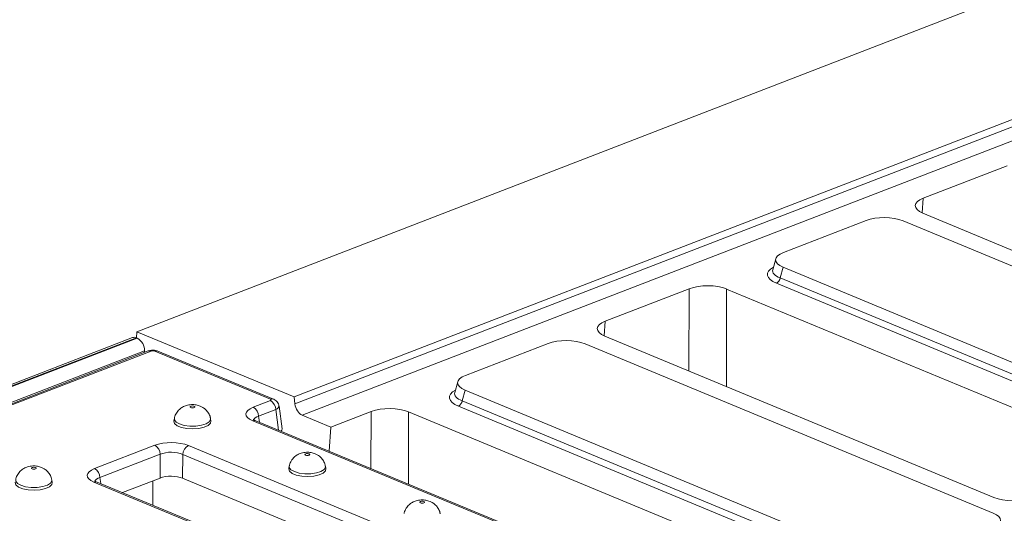
# Model space of a CAD drawing. Units: millimetres. Extents: x -493 to 5585, y -16 to 1848.
# Drawn here: x 1721 to 1853, y 860 to 926 of the extents above; entities that cross this region are included whole.
import ezdxf

# ---------------------------------------------------------------- set-up
doc = ezdxf.new("R2010")
doc.units = ezdxf.units.MM
doc.header["$LTSCALE"] = 5

msp = doc.modelspace()

# ---------------------------------------------------------------- linework, layer by layer
at = {"color": 7, "linetype": 'Continuous', "lineweight": 15}
for p, q in [((1864.052, 933.769), (1736.596, 884.496)), ((1757.765, 875.713), (1877.541, 922.017)), ((1757.856, 874.773), (1877.656, 921.086)), ((1878.633, 919.597), (1758.803, 873.272)), ((1853.592, 906.806), (1842.321, 902.449)), ((1842.321, 902.449), (1842.154, 900.471)), ((1842.252, 900.428), (1894.558, 878.725)), ((1834.622, 899.437), (1823.537, 895.151)), ((1894.461, 876.628), (1839.596, 899.393)), ((1822.485, 894.298), (1822.08, 892.835)), ((1823.469, 893.159), (1823.076, 891.74)), ((1823.469, 893.159), (1878.334, 870.393)), ((1877.817, 868.08), (1822.57, 891.004)), ((1823.076, 891.74), (1878.323, 868.816)), ((1810.842, 890.279), (1799.572, 885.922)), ((1810.812, 879.209), (1810.842, 890.279)), ((1815.886, 890.235), (1815.85, 877.119)), ((1868.191, 868.532), (1815.886, 890.235)), ((1799.572, 885.922), (1799.405, 883.944)), ((1736.571, 883.667), (1736.596, 884.496)), ((1757.765, 875.713), (1736.596, 884.496)), ((1736.024, 883.701), (1481.065, 785.136)), ((1736.544, 883.678), (1481.585, 785.113)), ((1481.684, 785.072), (1736.644, 883.636)), ((1736.544, 883.678), (1736.644, 883.636)), ((1791.873, 882.91), (1780.788, 878.625)), ((1851.711, 860.101), (1796.847, 882.867)), ((1799.503, 883.902), (1851.808, 862.198)), ((1737.635, 881.914), (1483.263, 783.576)), ((1738.114, 881.898), (1708.059, 870.279)), ((1738.504, 881.881), (1708.449, 870.262)), ((1737.635, 881.914), (1737.634, 881.713)), ((1754.55, 875.427), (1739.007, 881.876)), ((1754.957, 875.435), (1739.414, 881.884)), ((1779.735, 877.771), (1779.331, 876.308)), ((1780.72, 876.632), (1780.327, 875.213)), ((1780.72, 876.632), (1835.585, 853.867)), ((1752.23, 874.331), (1754.543, 875.225)), ((1757.856, 874.773), (1757.765, 875.713)), ((1780.327, 875.213), (1835.574, 852.289)), ((1755.284, 874.021), (1752.97, 873.126)), ((1755.647, 871.25), (1755.284, 874.021)), ((1756.112, 871.423), (1755.709, 874.492)), ((1768.093, 873.753), (1762.685, 871.662)), ((1768.072, 866.095), (1768.093, 873.753)), ((1773.137, 873.709), (1773.11, 864.004)), ((1825.442, 852.005), (1773.137, 873.709)), ((1835.068, 851.554), (1779.821, 874.478)), ((1741.647, 872.841), (1741.58, 872.502)), ((1746.565, 872.483), (1746.501, 872.822)), ((1819.326, 844.651), (1752.167, 872.517)), ((1819.732, 844.659), (1752.574, 872.525)), ((1752.587, 872.52), (1752.574, 872.525)), ((1752.97, 873.126), (1753.077, 872.317)), ((1762.685, 871.662), (1758.803, 873.272)), ((1762.685, 871.662), (1762.454, 868.426)), ((1730.898, 866.084), (1739.004, 869.218)), ((1743.532, 869.179), (1810.69, 841.312)), ((1739.744, 868.013), (1731.638, 864.879)), ((1739.727, 864.819), (1739.744, 868.013)), ((1742.763, 867.987), (1742.746, 864.792)), ((1809.921, 840.12), (1742.763, 867.987)), ((1757.087, 866.434), (1757.021, 866.095)), ((1762.006, 866.076), (1761.942, 866.415)), ((1725.231, 864.236), (1725.167, 864.575)), ((1731.638, 864.879), (1731.745, 864.07)), ((1739.727, 864.819), (1734.661, 862.86)), ((1738.738, 864.436), (1738.729, 861.172)), ((1806.833, 838.2), (1742.746, 864.792)), ((1797.994, 836.404), (1730.835, 864.271)), ((1798.401, 836.412), (1731.242, 864.279)), ((1734.699, 862.844), (1734.699, 862.875))]:
    msp.add_line(p, q, dxfattribs=at)
at = {"color": 7, "linetype": 'Continuous', "lineweight": 15, "flags": 128}
for points in [[(1744.312, 874.469), (1744.208, 874.498), (1744.084, 874.509), (1743.96, 874.5), (1743.854, 874.473), (1743.782, 874.431), (1743.756, 874.382), (1743.778, 874.332), (1743.847, 874.289), (1743.951, 874.26), (1744.075, 874.249), (1744.199, 874.258), (1744.306, 874.285), (1744.377, 874.326), (1744.404, 874.376), (1744.381, 874.426), (1744.312, 874.469)], [(1741.58, 872.502), (1741.576, 872.478), (1741.667, 872.15), (1742.018, 871.851), (1742.592, 871.613), (1743.326, 871.462), (1744.141, 871.414), (1744.949, 871.475), (1745.662, 871.637), (1746.202, 871.884), (1746.512, 872.189), (1746.565, 872.483)], [(1742.329, 872.082), (1741.872, 872.347), (1741.654, 872.657), (1741.647, 872.842)], [(1746.501, 872.823), (1746.504, 872.695), (1746.329, 872.382), (1745.909, 872.11), (1745.291, 871.908), (1744.54, 871.798), (1743.739, 871.791), (1742.974, 871.89), (1742.329, 872.082)], [(1759.752, 868.062), (1759.648, 868.091), (1759.525, 868.102), (1759.4, 868.093), (1759.294, 868.066), (1759.223, 868.024), (1759.196, 867.975), (1759.219, 867.925), (1759.288, 867.882), (1759.392, 867.853), (1759.516, 867.842), (1759.64, 867.851), (1759.746, 867.878), (1759.818, 867.92), (1759.844, 867.969), (1759.821, 868.019), (1759.752, 868.062)], [(1722.978, 866.221), (1722.874, 866.25), (1722.75, 866.261), (1722.626, 866.252), (1722.52, 866.225), (1722.448, 866.184), (1722.422, 866.134), (1722.445, 866.084), (1722.514, 866.042), (1722.618, 866.013), (1722.741, 866.002), (1722.866, 866.01), (1722.972, 866.038), (1723.044, 866.079), (1723.07, 866.129), (1723.047, 866.178), (1722.978, 866.221)], [(1757.021, 866.095), (1757.017, 866.071), (1757.107, 865.744), (1757.458, 865.444), (1758.032, 865.206), (1758.767, 865.055), (1759.582, 865.007), (1760.389, 865.068), (1761.102, 865.23), (1761.643, 865.477), (1761.952, 865.782), (1762.006, 866.076)], [(1757.769, 865.675), (1757.313, 865.94), (1757.095, 866.25), (1757.087, 866.435)], [(1761.941, 866.417), (1761.945, 866.288), (1761.77, 865.975), (1761.35, 865.703), (1760.731, 865.501), (1759.981, 865.391), (1759.18, 865.384), (1758.415, 865.483), (1757.769, 865.675)], [(1720.995, 863.834), (1720.538, 864.1), (1720.32, 864.409), (1720.313, 864.594)], [(1725.167, 864.576), (1725.171, 864.448), (1724.995, 864.135), (1724.576, 863.863), (1723.957, 863.66), (1723.207, 863.55), (1722.406, 863.544), (1721.641, 863.642), (1720.995, 863.834)], [(1720.246, 864.255), (1720.242, 864.231), (1720.333, 863.903), (1720.684, 863.604), (1721.258, 863.366), (1721.992, 863.214), (1722.808, 863.167), (1723.615, 863.227), (1724.328, 863.39), (1724.868, 863.637), (1725.178, 863.941), (1725.231, 864.236)], [(1775.193, 861.655), (1775.089, 861.684), (1774.965, 861.695), (1774.841, 861.686), (1774.735, 861.659), (1774.663, 861.617), (1774.637, 861.568), (1774.66, 861.518), (1774.729, 861.475), (1774.833, 861.446), (1774.956, 861.435), (1775.081, 861.444), (1775.187, 861.471), (1775.259, 861.513), (1775.285, 861.562), (1775.262, 861.612), (1775.193, 861.655)]]:
    msp.add_lwpolyline(points, dxfattribs=at)
at = {"color": 7, "linetype": 'Continuous', "lineweight": 15}
for centre, radius, start, end in [((1822.152, 891.834), 0.929, 296.7501, 354.18938), ((1736.255, 883.052), 0.689, 65.20804, 109.60658), ((1735.716, 881.956), 1.919, 358.74138, 61.10335), ((1738.287, 881.409), 0.519, 65.31729, 109.49734), ((1739.22, 881.39), 0.531, 68.56032, 113.67197), ((1753.857, 873.973), 1.428, 1.89601, 61.27735), ((1754.763, 874.941), 0.53, 68.45557, 113.67604), ((1779.403, 875.307), 0.929, 296.7501, 354.18938), ((1751.543, 873.079), 1.428, 1.89601, 61.27735), ((1752.38, 872.031), 0.531, 68.56032, 113.67197), ((1738.317, 867.966), 1.428, 1.89601, 61.27735), ((1744.17, 867.923), 1.409, 116.97092, 177.4097), ((1730.211, 864.832), 1.428, 1.89601, 61.27735), ((1731.048, 863.785), 0.531, 68.56032, 113.67197)]:
    msp.add_arc(centre, radius, start, end, dxfattribs=at)
for centre, major_axis, ratio, start_param, end_param in [((1844.822, 901.417), (3.581, -0.014), 0.3995128, 2.3453747, 3.913432), ((1837.073, 898.357), (3.571, -0.012), 0.4128719, 0.7877154, 2.3283535), ((1826.144, 894.132), (3.681, -0.015), 0.3887085, 2.359533, 3.9001711), ((1825.781, 892.172), (4.417, -0.018), 0.3887085, 2.5277161, 3.9001711), ((1825.783, 892.826), (3.724, 0.17), 0.3829157, 3.0173012, 3.8812698), ((1813.329, 889.242), (3.571, -0.013), 0.4017067, 0.7744857, 2.342543), ((1802.073, 884.89), (3.581, -0.014), 0.3995128, 2.3453747, 3.913432), ((1794.323, 881.83), (3.571, -0.012), 0.4128719, 0.7877154, 2.3283535), ((1738.752, 881.776), (0.357, -0.001), 0.403662, 0.7768313, 2.3400314), ((1783.395, 877.606), (3.681, -0.015), 0.3887085, 2.359533, 3.9001711), ((1783.032, 875.645), (4.417, -0.018), 0.3887085, 2.5277161, 3.9001711), ((1783.034, 876.3), (3.724, 0.17), 0.3829157, 3.0173012, 3.8812698), ((1754.291, 875.328), (0.36, -0.001), 0.3975775, 5.4894772, 7.0526773), ((1754.497, 873.404), (3.239, -0.012), 0.3975775, 2.3478845, 3.9110847), ((1754.287, 874.347), (1.423, 0.138), 0.3976863, 5.449234, 6.296406), ((1758.844, 874.595), (-0.462, 1.353), 0.6533021, 1.2230438, 2.6193072), ((1770.58, 872.715), (3.571, -0.013), 0.4017067, 0.7744857, 2.342543), ((1754.493, 872.423), (2.174, -0.151), 0.3938319, 2.3738467, 3.0913606), ((1754.674, 871.398), (1.439, -0.006), 0.3975775, 5.7974561, 6.3368175), ((1741.236, 868.278), (3.214, -0.012), 0.403662, 0.7768313, 2.3400314), ((1741.232, 867.296), (2.143, -0.006), 0.4629531, 0.7762742, 2.3394743), ((1733.165, 865.158), (3.239, -0.012), 0.3975775, 2.3478845, 3.9110847), ((1733.161, 864.176), (2.174, -0.151), 0.3938319, 2.3738467, 3.0913606), ((1741.216, 864.192), (2.143, -0.008), 0.403662, 0.7768313, 2.3400314), ((1854.365, 863.192), (3.571, -0.013), 0.4017067, 3.9160784, 5.4841356), ((1849.036, 859.128), (3.681, -0.015), 0.3887085, 5.5011256, 7.0417637)]:
    msp.add_ellipse(centre, major_axis=major_axis, ratio=ratio, start_param=start_param, end_param=end_param, dxfattribs=at)
for points, knots in [([(1739.414, 881.884), (1739.306, 881.92), (1739.04, 882.009), (1738.578, 882.03), (1738.265, 881.941), (1738.114, 881.898)], [0, 0, 0, 0, 0.26169127, 0.64202633, 1, 1, 1, 1]), ([(1755.695, 874.49), (1755.695, 874.524), (1755.694, 874.686), (1755.566, 874.94), (1755.349, 875.206), (1755.132, 875.356), (1754.997, 875.417), (1754.957, 875.435)], [0, 0, 0, 0, 0.08064075, 0.37999992, 0.64212678, 0.8951613, 1, 1, 1, 1]), ([(1745.126, 874.484), (1744.944, 874.546), (1744.566, 874.674), (1743.92, 874.708), (1743.297, 874.609), (1742.742, 874.374), (1742.276, 874.037), (1741.903, 873.561), (1741.685, 873.137), (1741.665, 872.881), (1741.662, 872.841)], [0, 0, 0, 0, 0.1313017, 0.2738334, 0.4354209, 0.5592851, 0.6859724, 0.8247814, 0.9726578, 1, 1, 1, 1]), ([(1746.481, 872.824), (1746.478, 872.873), (1746.462, 873.129), (1746.251, 873.537), (1745.911, 873.987), (1745.522, 874.298), (1745.246, 874.428), (1745.126, 874.484)], [0, 0, 0, 0, 0.0650166, 0.3425738, 0.5906428, 0.8216669, 1, 1, 1, 1]), ([(1752.574, 872.525), (1752.51, 872.554), (1752.348, 872.625), (1752.237, 872.721), (1752.252, 872.701), (1752.256, 872.696)], [0, 0, 0, 0, 0.32966627, 0.82557742, 1, 1, 1, 1]), ([(1760.566, 868.077), (1760.385, 868.139), (1760.006, 868.267), (1759.361, 868.301), (1758.738, 868.202), (1758.183, 867.967), (1757.717, 867.63), (1757.343, 867.154), (1757.125, 866.73), (1757.106, 866.474), (1757.103, 866.434)], [0, 0, 0, 0, 0.1313017, 0.2738334, 0.4354209, 0.5592851, 0.6859724, 0.8247814, 0.9726578, 1, 1, 1, 1]), ([(1761.921, 866.417), (1761.918, 866.466), (1761.902, 866.722), (1761.692, 867.13), (1761.351, 867.58), (1760.962, 867.891), (1760.686, 868.021), (1760.566, 868.077)], [0, 0, 0, 0, 0.0650166, 0.3425738, 0.5906428, 0.8216669, 1, 1, 1, 1]), ([(1723.792, 866.237), (1723.611, 866.298), (1723.232, 866.426), (1722.587, 866.46), (1721.964, 866.362), (1721.408, 866.127), (1720.942, 865.79), (1720.569, 865.314), (1720.351, 864.889), (1720.331, 864.633), (1720.328, 864.593)], [0, 0, 0, 0, 0.1313017, 0.2738334, 0.4354209, 0.5592851, 0.6859724, 0.8247814, 0.9726578, 1, 1, 1, 1]), ([(1725.147, 864.577), (1725.144, 864.625), (1725.128, 864.882), (1724.918, 865.29), (1724.577, 865.74), (1724.188, 866.05), (1723.912, 866.18), (1723.792, 866.237)], [0, 0, 0, 0, 0.0650166, 0.3425738, 0.5906428, 0.8216669, 1, 1, 1, 1]), ([(1731.242, 864.279), (1731.178, 864.307), (1731.016, 864.378), (1730.905, 864.474), (1730.92, 864.454), (1730.924, 864.449)], [0, 0, 0, 0, 0.32966627, 0.82557742, 1, 1, 1, 1]), ([(1776.007, 861.671), (1775.826, 861.732), (1775.447, 861.86), (1774.802, 861.894), (1774.179, 861.795), (1773.623, 861.56), (1773.157, 861.223), (1772.784, 860.747), (1772.566, 860.323), (1772.546, 860.067), (1772.543, 860.027)], [0, 0, 0, 0, 0.1313017, 0.2738334, 0.4354209, 0.5592851, 0.6859724, 0.8247814, 0.9726578, 1, 1, 1, 1]), ([(1777.362, 860.01), (1777.359, 860.059), (1777.343, 860.315), (1777.133, 860.723), (1776.792, 861.173), (1776.403, 861.484), (1776.127, 861.614), (1776.007, 861.671)], [0, 0, 0, 0, 0.0650166, 0.3425738, 0.5906428, 0.8216669, 1, 1, 1, 1])]:
    msp.add_open_spline(points, degree=3, knots=knots, dxfattribs=at)

doc.saveas('drawing.dxf')
